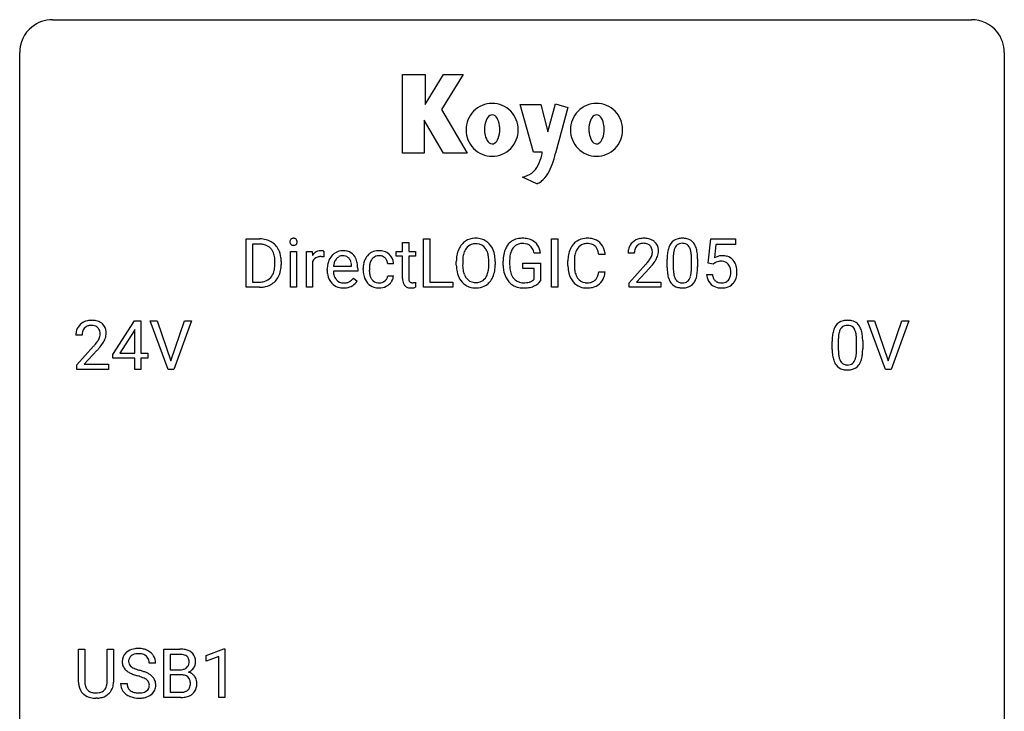
# Model space of a CAD drawing. Extents: x 2.8 to 26.6, y -2.8 to 29.
# Drawn here: x 2.8 to 26.6, y 12.2 to 29 of the extents above; entities that cross this region are included whole.
import ezdxf

# ---------------------------------------------------------------- set-up
doc = ezdxf.new("R2010")
doc.units = 0
doc.layers.add('DEFAULT_255_1_234', color=255, linetype='CONTINUOUS')
doc.layers.add('DEFAULT_255_2_778', color=255, linetype='CONTINUOUS')

msp = doc.modelspace()

# ---------------------------------------------------------------- linework, layer by layer
at = {"layer": 'DEFAULT_255_1_234'}
for p, q in [((8.257, 22.5), (8.257, 23.669)), ((8.257, 23.669), (8.587, 23.669)), ((12.039, 23.579), (12.187, 23.579)), ((12.039, 23.369), (12.039, 23.579)), ((12.187, 23.579), (12.187, 23.369)), ((12.546, 22.5), (12.546, 23.669)), ((12.546, 23.669), (12.701, 23.669)), ((12.701, 23.669), (12.701, 22.626)), ((15.642, 22.5), (15.642, 23.669)), ((15.642, 23.669), (15.796, 23.669)), ((15.796, 23.669), (15.796, 22.5)), ((19.433, 23.086), (19.492, 23.669)), ((19.492, 23.669), (20.091, 23.669)), ((20.091, 23.669), (20.091, 23.532)), ((8.591, 23.542), (8.412, 23.542)), ((8.412, 23.542), (8.412, 22.626)), ((9.326, 22.5), (9.326, 23.369)), ((9.326, 23.369), (9.474, 23.369)), ((9.474, 23.369), (9.474, 22.5)), ((9.712, 22.5), (9.712, 23.369)), ((9.712, 23.369), (9.856, 23.369)), ((9.856, 23.369), (9.859, 23.268)), ((10.132, 23.374), (10.132, 23.235)), ((11.88, 23.254), (11.88, 23.369)), ((11.88, 23.369), (12.039, 23.369)), ((12.187, 23.369), (12.35, 23.369)), ((12.35, 23.369), (12.35, 23.254)), ((19.618, 23.532), (19.583, 23.213)), ((20.091, 23.532), (19.618, 23.532)), ((8.95, 23.052), (8.95, 23.121)), ((9.103, 23.124), (9.103, 23.049)), ((9.86, 23.117), (9.86, 22.5)), ((12.039, 23.254), (11.88, 23.254)), ((12.039, 22.715), (12.039, 23.254)), ((12.35, 23.254), (12.187, 23.254)), ((12.187, 23.254), (12.187, 22.715)), ((13.338, 23.036), (13.338, 23.121)), ((13.492, 23.133), (13.492, 23.047)), ((14.125, 23.035), (14.125, 23.122)), ((14.279, 23.121), (14.279, 23.047)), ((14.472, 23.028), (14.472, 23.13)), ((14.627, 23.134), (14.627, 23.039)), ((15.373, 23.326), (15.219, 23.326)), ((16.038, 23.03), (16.038, 23.142)), ((16.193, 23.138), (16.193, 23.025)), ((16.938, 23.293), (16.783, 23.293)), ((17.643, 23.325), (17.495, 23.325)), ((18.436, 22.978), (18.436, 23.177)), ((18.585, 23.213), (18.585, 22.975)), ((19.025, 22.958), (19.025, 23.202)), ((19.174, 23.191), (19.174, 22.998)), ((10.215, 22.91), (10.215, 22.937)), ((10.953, 22.892), (10.364, 22.892)), ((10.369, 23.014), (10.804, 23.014)), ((10.804, 23.014), (10.804, 23.025)), ((10.953, 22.953), (10.953, 22.892)), ((11.086, 22.926), (11.086, 22.951)), ((11.235, 22.945), (11.235, 22.917)), ((11.819, 23.07), (11.678, 23.07)), ((14.949, 22.957), (14.949, 23.082)), ((14.949, 23.082), (15.373, 23.082)), ((15.22, 22.957), (14.949, 22.957)), ((15.22, 22.694), (15.22, 22.957)), ((15.373, 23.082), (15.373, 22.653)), ((16.783, 22.871), (16.938, 22.871)), ((17.517, 22.607), (17.922, 23.056)), ((18.009, 22.961), (17.696, 22.621)), ((19.552, 23.055), (19.433, 23.086)), ((19.591, 23.088), (19.552, 23.055)), ((8.412, 22.626), (8.574, 22.626)), ((10.851, 22.722), (10.942, 22.651)), ((11.678, 22.774), (11.819, 22.774)), ((12.701, 22.626), (13.255, 22.626)), ((13.255, 22.626), (13.255, 22.5)), ((19.391, 22.807), (19.531, 22.807)), ((8.581, 22.5), (8.257, 22.5)), ((9.474, 22.5), (9.326, 22.5)), ((9.86, 22.5), (9.712, 22.5)), ((12.354, 22.62), (12.354, 22.5)), ((13.255, 22.5), (12.546, 22.5)), ((15.796, 22.5), (15.642, 22.5)), ((17.517, 22.5), (17.517, 22.607)), ((18.283, 22.5), (17.517, 22.5)), ((17.696, 22.621), (18.283, 22.621)), ((18.283, 22.621), (18.283, 22.5)), ((5.03, 20.874), (5.554, 21.685)), ((5.554, 21.685), (5.712, 21.685)), ((5.712, 21.685), (5.712, 20.908)), ((6.367, 20.515), (5.934, 21.685)), ((5.934, 21.685), (6.102, 21.685)), ((6.102, 21.685), (6.434, 20.72)), ((6.434, 20.72), (6.768, 21.685)), ((6.937, 21.685), (6.503, 20.515)), ((6.768, 21.685), (6.937, 21.685)), ((23.715, 20.515), (23.282, 21.685)), ((23.282, 21.685), (23.45, 21.685)), ((23.45, 21.685), (23.782, 20.72)), ((23.782, 20.72), (24.116, 21.685)), ((24.285, 21.685), (23.851, 20.515)), ((24.116, 21.685), (24.285, 21.685)), ((5.545, 21.449), (5.199, 20.908)), ((5.563, 21.482), (5.545, 21.449)), ((5.563, 20.908), (5.563, 21.482)), ((4.287, 21.34), (4.139, 21.34)), ((22.576, 21.229), (22.576, 20.991)), ((23.017, 20.974), (23.017, 21.217)), ((23.166, 21.207), (23.166, 21.014)), ((4.161, 20.622), (4.566, 21.072)), ((4.654, 20.976), (4.34, 20.637)), ((22.428, 20.994), (22.428, 21.192)), ((5.03, 20.787), (5.03, 20.874)), ((5.563, 20.787), (5.03, 20.787)), ((5.199, 20.908), (5.563, 20.908)), ((5.563, 20.515), (5.563, 20.787)), ((5.712, 20.908), (5.874, 20.908)), ((5.874, 20.787), (5.712, 20.787)), ((5.712, 20.787), (5.712, 20.515)), ((5.874, 20.908), (5.874, 20.787)), ((4.161, 20.515), (4.161, 20.622)), ((4.927, 20.515), (4.161, 20.515)), ((4.34, 20.637), (4.927, 20.637)), ((4.927, 20.637), (4.927, 20.515)), ((5.712, 20.515), (5.563, 20.515)), ((6.503, 20.515), (6.367, 20.515)), ((23.851, 20.515), (23.715, 20.515)), ((4.201, 12.951), (4.201, 13.747)), ((4.201, 13.747), (4.353, 13.747)), ((4.353, 13.747), (4.353, 12.955)), ((4.892, 13.747), (5.047, 13.747)), ((4.892, 12.955), (4.892, 13.747)), ((5.047, 13.747), (5.047, 12.952)), ((6.267, 12.578), (6.267, 13.747)), ((6.267, 13.747), (6.649, 13.747)), ((6.421, 13.62), (6.421, 13.249)), ((6.649, 13.62), (6.421, 13.62)), ((7.291, 13.593), (7.717, 13.753)), ((7.291, 13.458), (7.291, 13.593)), ((7.717, 13.753), (7.74, 13.753)), ((7.74, 13.753), (7.74, 12.578)), ((6.067, 13.409), (5.912, 13.409)), ((7.591, 13.568), (7.291, 13.458)), ((7.591, 12.578), (7.591, 13.568)), ((6.421, 13.249), (6.654, 13.249)), ((6.678, 13.125), (6.421, 13.125)), ((6.421, 13.125), (6.421, 12.704)), ((6.678, 13.125), (6.678, 13.125)), ((5.219, 12.917), (5.374, 12.917)), ((6.421, 12.704), (6.675, 12.704)), ((4.663, 12.563), (4.623, 12.562)), ((6.672, 12.578), (6.267, 12.578)), ((7.74, 12.578), (7.591, 12.578))]:
    msp.add_line(p, q, dxfattribs=at)
for centre, radius, start, end in [((8.591, 23.083), 0.587, 75.4101, 90.3804), ((8.614, 23.178), 0.488, 60.1456, 75.1888), ((8.63, 23.206), 0.456, 26.5254, 60.1451), ((9.411, 23.6), 0.0979, 161.4151, 180.5526), ((9.424, 23.599), 0.111, 179.9429, 185.0961), ((9.397, 23.595), 0.0834, 184.1069, 222.4604), ((9.399, 23.604), 0.085, 138.1827, 160.9307), ((9.388, 23.613), 0.0704, 104.6369, 138.004), ((9.399, 23.576), 0.109, 92.0601, 105.2189), ((9.401, 23.542), 0.143, 89.9756, 92.5012), ((9.402, 23.565), 0.12, 78.0235, 90.4478), ((9.411, 23.606), 0.078, 55.0515, 78.3369), ((9.416, 23.615), 0.0683, 42.0501, 54.4514), ((9.403, 23.602), 0.0866, 1.7497, 42.1496), ((9.394, 23.598), 0.0956, 342.1071, 0.5529), ((9.377, 23.599), 0.112, 359.9853, 2.8365), ((13.787, 23.266), 0.416, 122.6416, 139.3431), ((13.797, 23.248), 0.437, 93.0224, 122.4558), ((13.808, 23.152), 0.534, 89.9753, 93.6342), ((13.812, 23.191), 0.494, 73.7464, 90.4233), ((13.829, 23.259), 0.424, 57.6628, 73.4518), ((13.828, 23.262), 0.422, 29.144, 57.4147), ((14.902, 23.28), 0.402, 98.419, 139.6707), ((14.94, 23.095), 0.59, 89.7659, 99.4415), ((14.946, 23.102), 0.583, 78.0552, 90.4042), ((14.987, 23.284), 0.397, 54.638, 78.3339), ((15.006, 23.316), 0.36, 50.0317, 54.1558), ((14.995, 23.306), 0.374, 18.1092, 49.7181), ((16.478, 23.268), 0.413, 121.7633, 136.4281), ((16.492, 23.243), 0.441, 95.646, 121.5491), ((16.508, 23.132), 0.553, 89.9242, 96.1378), ((16.513, 23.144), 0.541, 76.6779, 90.4563), ((16.552, 23.303), 0.378, 47.4858, 76.9287), ((16.537, 23.293), 0.395, 16.5424, 46.8933), ((17.821, 23.351), 0.324, 133.4541, 162.947), ((17.839, 23.332), 0.35, 100.7869, 133.4384), ((17.874, 23.177), 0.508, 89.6605, 101.3704), ((17.881, 23.183), 0.502, 78.2171, 90.413), ((17.916, 23.345), 0.336, 55.9268, 78.4889), ((17.936, 23.379), 0.297, 47.9292, 55.4054), ((17.946, 23.389), 0.283, 4.3348, 48.0561), ((18.758, 23.394), 0.286, 101.6441, 144.5142), ((18.801, 23.225), 0.46, 89.5284, 102.582), ((18.809, 23.221), 0.464, 77.0438, 90.5081), ((18.849, 23.385), 0.295, 48.2779, 77.4995), ((18.856, 23.398), 0.281, 36.3142, 47.6306), ((8.589, 23.086), 0.457, 79.2152, 89.7446), ((8.622, 23.23), 0.308, 40.384, 80.1431), ((8.597, 23.211), 0.341, 26.5777, 40.1532), ((8.504, 23.167), 0.443, 9.6572, 26.1933), ((8.518, 23.147), 0.583, 7.403, 26.8321), ((9.384, 23.584), 0.0661, 222.5063, 237.9907), ((9.391, 23.596), 0.0802, 238.5431, 259.1288), ((9.4, 23.64), 0.125, 258.8431, 270.4154), ((9.401, 23.662), 0.147, 269.9695, 272.816), ((9.404, 23.625), 0.11, 272.3547, 285.8953), ((9.415, 23.588), 0.0718, 285.4397, 316.5324), ((9.408, 23.594), 0.0808, 316.7107, 341.6517), ((10.084, 23.131), 0.263, 127.8166, 148.6302), ((10.058, 23.157), 0.227, 91.333, 126.7876), ((10.066, 23.086), 0.299, 89.9866, 92.4688), ((10.067, 23.113), 0.272, 85.359, 90.1623), ((10.075, 23.214), 0.171, 78.4019, 85.4595), ((10.09, 23.283), 0.1, 67.7858, 78.5728), ((10.101, 23.311), 0.0703, 63.4836, 67.3063), ((10.594, 23.037), 0.347, 89.8249, 123.4199), ((10.599, 22.973), 0.412, 74.7876, 90.5483), ((10.629, 23.081), 0.3, 39.8178, 74.7634), ((11.453, 23.028), 0.355, 97.8732, 121.7531), ((11.471, 22.923), 0.462, 89.8471, 98.2769), ((11.476, 22.984), 0.401, 73.376, 90.52), ((11.496, 23.056), 0.326, 47.7086, 73.051), ((13.974, 23.16), 0.633, 155.8315, 169.509), ((13.846, 23.219), 0.491, 139.6258, 156.038), ((13.888, 23.212), 0.386, 143.5289, 163.2981), ((13.795, 23.283), 0.269, 110.8228, 143.9179), ((13.804, 23.245), 0.308, 89.3038, 109.9046), ((13.809, 23.179), 0.374, 84.3852, 90.0758), ((13.825, 23.283), 0.269, 36.1437, 85.6627), ((13.756, 23.23), 0.355, 20.3231, 36.4993), ((13.593, 23.17), 0.529, 7.8928, 20.2962), ((13.735, 23.203), 0.532, 24.0983, 29.7324), ((13.632, 23.16), 0.644, 8.6655, 23.8241), ((15.066, 23.192), 0.589, 154.2857, 170.3893), ((14.938, 23.251), 0.448, 139.8402, 153.9333), ((15.211, 23.171), 0.582, 162.6076, 173.678), ((15.003, 23.238), 0.363, 144.3561, 162.8564), ((14.914, 23.301), 0.253, 105.6679, 144.2649), ((14.939, 23.208), 0.35, 89.415, 105.5823), ((14.944, 23.157), 0.401, 82.106, 90.2001), ((14.977, 23.321), 0.234, 27.7361, 84.5258), ((14.864, 23.265), 0.36, 9.7557, 27.3216), ((14.849, 23.253), 0.529, 7.9673, 18.6985), ((16.631, 23.18), 0.59, 155.0366, 169.6003), ((16.517, 23.235), 0.464, 136.7831, 155.2473), ((16.567, 23.231), 0.363, 143.0753, 163.1917), ((16.491, 23.289), 0.267, 109.2998, 143.3038), ((16.505, 23.238), 0.32, 89.3452, 108.5745), ((16.509, 23.12), 0.438, 87.3815, 90.0241), ((16.516, 23.226), 0.332, 74.7009, 87.8124), ((16.547, 23.333), 0.221, 47.4372, 75.0698), ((16.542, 23.334), 0.224, 27.8167, 46.4008), ((16.431, 23.275), 0.349, 15.7653, 27.9411), ((16.233, 23.217), 0.556, 7.8892, 15.9239), ((16.377, 23.24), 0.564, 5.4072, 17.0365), ((17.901, 23.329), 0.407, 163.2879, 180.5582), ((17.955, 23.329), 0.312, 165.9093, 178.8684), ((17.854, 23.356), 0.208, 136.1757, 166.3675), ((17.842, 23.366), 0.192, 129.7279, 135.7542), ((17.85, 23.354), 0.207, 102.1739, 129.2062), ((17.874, 23.25), 0.313, 89.5461, 102.5419), ((17.878, 23.304), 0.259, 82.1602, 90.1506), ((17.891, 23.378), 0.184, 43.4415, 83.1661), ((17.883, 23.37), 0.195, 16.1715, 43.5284), ((17.833, 23.356), 0.248, 359.4866, 15.934), ((17.812, 23.354), 0.269, 353.2249, 0.0169), ((17.879, 23.378), 0.35, 337.8914, 358.9968), ((17.836, 23.372), 0.393, 359.9252, 5.5968), ((19.179, 23.233), 0.74, 164.3059, 173.9002), ((18.888, 23.317), 0.437, 148.7922, 164.5684), ((18.793, 23.37), 0.328, 144.5884, 148.1176), ((19.099, 23.265), 0.511, 163.3763, 172.1411), ((18.89, 23.328), 0.292, 149.4209, 163.6286), ((18.784, 23.392), 0.168, 105.7981, 149.7388), ((18.802, 23.326), 0.237, 89.3807, 105.6763), ((18.806, 23.3), 0.263, 81.106, 90.2185), ((18.824, 23.388), 0.173, 30.7408, 82.4657), ((18.771, 23.354), 0.236, 24.2871, 31.3936), ((18.654, 23.304), 0.363, 12.0806, 23.8174), ((18.378, 23.243), 0.646, 4.8362, 12.2905), ((18.769, 23.339), 0.386, 18.2932, 35.6769), ((18.515, 23.252), 0.654, 8.0247, 18.5605), ((18.099, 23.191), 1.075, 1.1274, 8.1718), ((8.268, 23.125), 0.683, 359.6455, 9.8608), ((8.359, 23.122), 0.744, 0.1605, 7.7176), ((10.104, 23.014), 0.264, 155.6587, 157.2539), ((10.035, 23.053), 0.186, 107.1346, 157.6458), ((10.056, 22.978), 0.263, 89.276, 106.6214), ((10.059, 22.733), 0.508, 86.8039, 90.0431), ((10.065, 22.829), 0.411, 80.6754, 86.8933), ((10.69, 22.963), 0.472, 154.1836, 167.2508), ((10.626, 22.996), 0.4, 134.315, 154.5315), ((10.605, 23.015), 0.372, 122.8617, 133.9708), ((10.749, 22.976), 0.382, 158.5846, 170.1721), ((10.635, 23.022), 0.259, 137.511, 158.8516), ((10.598, 23.056), 0.208, 118.0551, 137.454), ((10.593, 23.061), 0.202, 89.2019, 117.2852), ((10.596, 23.009), 0.254, 83.728, 90.0965), ((10.608, 23.082), 0.18, 41.1646, 85.0014), ((10.588, 23.065), 0.207, 29.017, 41.1488), ((10.533, 23.037), 0.268, 12.6958, 28.6404), ((10.577, 23.041), 0.365, 16.8991, 39.483), ((10.388, 22.981), 0.564, 4.9636, 17.2026), ((11.558, 22.978), 0.47, 154.9162, 168.5402), ((11.466, 23.023), 0.367, 133.5747, 155.2559), ((11.45, 23.037), 0.346, 122.0165, 133.2055), ((11.663, 22.972), 0.427, 162.665, 174.0805), ((11.512, 23.021), 0.268, 143.2847, 162.9353), ((11.455, 23.063), 0.198, 107.6883, 143.3583), ((11.47, 23.012), 0.251, 89.3773, 107.2071), ((11.472, 23.006), 0.257, 88.1084, 90.0062), ((11.479, 23.066), 0.197, 46.4987, 89.3298), ((11.479, 23.063), 0.199, 24.487, 46.944), ((11.456, 23.055), 0.223, 3.7807, 23.9357), ((11.509, 23.067), 0.309, 3.7443, 48.0844), ((14.164, 23.125), 0.826, 169.5254, 180.2765), ((14.32, 23.124), 0.828, 174.0509, 179.4177), ((14.079, 23.152), 0.586, 163.0419, 174.314), ((13.293, 23.126), 0.832, 359.7056, 8.036), ((13.408, 23.124), 0.871, 359.7807, 8.8219), ((15.382, 23.136), 0.91, 170.2024, 180.3561), ((15.518, 23.134), 0.89, 173.467, 179.9731), ((16.815, 23.146), 0.777, 169.5837, 180.2758), ((17.025, 23.14), 0.832, 174.342, 180.143), ((16.762, 23.169), 0.568, 162.9374, 174.6209), ((18.042, 23.325), 0.398, 178.4382, 180.0084), ((16.573, 24.249), 1.801, 318.5132, 320.7828), ((17.102, 23.819), 1.119, 320.7373, 323.9737), ((17.494, 23.535), 0.635, 323.8962, 328.6421), ((17.698, 23.409), 0.395, 328.8299, 331.7899), ((17.798, 23.357), 0.282, 331.4255, 352.9365), ((17.209, 23.738), 1.115, 319.6473, 327.0958), ((17.608, 23.483), 0.641, 326.9135, 338.3505), ((19.631, 23.182), 1.195, 173.7676, 180.2316), ((19.429, 23.217), 0.844, 172.0259, 178.0703), ((19.732, 23.203), 1.148, 177.8632, 179.5044), ((17.957, 23.205), 1.068, 359.809, 4.9408), ((17.775, 23.178), 1.399, 0.5424, 1.3863), ((19.768, 22.895), 0.368, 93.7182, 120.2539), ((19.698, 22.947), 0.176, 114.1951, 127.3641), ((19.721, 22.893), 0.235, 98.9831, 113.8909), ((19.742, 22.77), 0.36, 89.6805, 99.1614), ((19.778, 22.814), 0.449, 89.966, 94.2496), ((19.744, 22.837), 0.293, 84.6958, 90.0676), ((19.756, 22.919), 0.211, 41.785, 85.9893), ((19.782, 22.873), 0.39, 73.8043, 90.5586), ((19.805, 22.959), 0.302, 41.3071, 73.543), ((19.764, 22.923), 0.356, 13.5076, 41.2174), ((8.58, 22.975), 0.361, 318.7416, 343.6874), ((8.399, 23.031), 0.55, 343.3325, 355.8549), ((8.189, 23.051), 0.761, 355.4989, 0.0792), ((8.541, 23.012), 0.559, 333.0707, 348.7182), ((8.375, 23.045), 0.728, 348.7289, 0.3012), ((10.795, 22.941), 0.579, 167.4007, 180.3177), ((10.783, 22.907), 0.567, 179.6531, 191.4989), ((10.75, 22.898), 0.386, 180.9846, 194.9401), ((10.866, 22.953), 0.501, 169.8376, 173.0566), ((10.396, 23.004), 0.408, 2.9092, 12.8847), ((10.146, 22.955), 0.807, 359.8835, 5.2834), ((11.678, 22.954), 0.592, 168.6149, 180.287), ((11.852, 22.926), 0.766, 179.9791, 182.4592), ((11.675, 22.914), 0.589, 182.0499, 194.8774), ((11.877, 22.947), 0.642, 173.8424, 180.1786), ((11.822, 22.914), 0.588, 179.7029, 188.2277), ((11.41, 23.051), 0.409, 2.6192, 5.0432), ((14.167, 23.042), 0.829, 180.3724, 188.9252), ((13.967, 23.008), 0.626, 188.7215, 204.8241), ((14.269, 23.042), 0.778, 179.693, 188.7907), ((14.003, 23), 0.508, 188.6331, 202.563), ((13.541, 23.008), 0.582, 342.4092, 353.6451), ((13.258, 23.043), 0.868, 353.403, 359.4848), ((13.644, 23.003), 0.632, 336.0278, 350.5787), ((13.415, 23.043), 0.864, 350.4877, 0.2625), ((15.259, 23.034), 0.787, 180.3883, 188.9219), ((15.074, 23.002), 0.599, 188.6921, 205.7821), ((15.327, 23.034), 0.699, 179.6556, 190.008), ((15.095, 22.992), 0.464, 189.8117, 206.6797), ((17, 23.03), 0.962, 179.9919, 181.5394), ((16.793, 23.019), 0.755, 181.1219, 193.8756), ((16.932, 23.021), 0.739, 179.6818, 189.1505), ((16.682, 22.979), 0.486, 188.9911, 203.5773), ((16.231, 22.952), 0.558, 343.1446, 351.0106), ((16.077, 22.981), 0.715, 350.7157, 351.1602), ((16.39, 22.93), 0.551, 340.1774, 353.7814), ((16.826, 24.054), 1.611, 317.2587, 319.9046), ((19.788, 22.996), 1.353, 180.7449, 181.151), ((19.508, 22.986), 1.072, 180.8976, 188.0056), ((19.625, 22.972), 1.04, 179.7996, 185.246), ((19.221, 22.933), 0.634, 185.1412, 193.008), ((18.163, 22.957), 0.862, 351.8069, 357.7959), ((17.839, 22.973), 1.186, 357.5872, 359.2678), ((18.413, 22.942), 0.758, 344.4935, 353.9765), ((17.949, 22.994), 1.225, 353.8442, 0.2288), ((19.733, 22.899), 0.241, 12.649, 41.6081), ((19.628, 22.873), 0.35, 359.5577, 12.9535), ((19.494, 22.87), 0.483, 356.3549, 0.05), ((19.6, 22.88), 0.526, 1.1331, 13.8829), ((19.586, 22.868), 0.54, 347.8572, 0.4293), ((19.458, 22.872), 0.667, 359.9919, 1.5443), ((8.578, 23.086), 0.46, 269.497, 284.0205), ((8.613, 22.95), 0.319, 283.77, 318.1555), ((8.637, 22.96), 0.449, 299.2532, 333.4571), ((10.61, 22.868), 0.39, 190.9375, 223.3654), ((10.645, 22.87), 0.277, 194.8031, 222.0413), ((10.615, 22.839), 0.234, 221.5417, 268.8614), ((10.641, 22.835), 0.229, 280.2255, 298.6339), ((10.643, 22.838), 0.352, 276.9728, 328.0035), ((10.653, 22.811), 0.202, 299.043, 300.4643), ((10.585, 22.924), 0.334, 300.6577, 322.0379), ((10.55, 22.955), 0.38, 321.675, 322.3047), ((11.49, 22.863), 0.397, 194.5395, 221.0302), ((11.612, 22.883), 0.375, 188.063, 201.116), ((11.502, 22.841), 0.258, 201.2187, 216.9762), ((11.457, 22.807), 0.201, 217.0136, 265.2057), ((11.477, 22.819), 0.214, 269.0328, 309.2225), ((11.498, 22.797), 0.184, 308.3967, 329.6984), ((11.494, 22.825), 0.334, 298.8769, 324.7016), ((11.512, 22.787), 0.167, 330.4014, 355.3971), ((11.502, 22.818), 0.324, 324.8707, 329.7906), ((11.557, 22.789), 0.262, 329.2358, 356.6871), ((12.468, 22.714), 0.43, 179.8987, 184.9681), ((12.344, 22.702), 0.305, 184.6405, 196.827), ((12.388, 22.714), 0.201, 179.7026, 187.918), ((12.313, 22.703), 0.125, 187.7546, 200.2447), ((12.271, 22.687), 0.0805, 200.1304, 219.1741), ((12.258, 22.678), 0.0641, 220.4434, 249.6172), ((13.888, 22.974), 0.54, 205.1184, 209.647), ((13.801, 22.92), 0.437, 209.0633, 237.3493), ((13.877, 22.949), 0.373, 202.8081, 216.1194), ((13.796, 22.884), 0.269, 215.0756, 264.638), ((13.813, 22.942), 0.327, 269.3649, 287.5152), ((13.831, 22.877), 0.26, 288.063, 323.8113), ((13.744, 22.942), 0.369, 323.6548, 342.659), ((13.839, 22.894), 0.407, 302.4806, 319.6144), ((13.778, 22.942), 0.484, 319.8877, 336.1328), ((15.014, 22.977), 0.534, 206.1129, 207.4917), ((14.937, 22.93), 0.444, 206.7884, 238.6963), ((15.011, 22.953), 0.371, 207.1032, 217.7074), ((14.947, 22.897), 0.287, 216.7346, 265.6812), ((14.983, 23.082), 0.471, 275.9894, 284.4615), ((15.003, 22.998), 0.385, 284.7034, 286.4954), ((15.044, 22.867), 0.248, 286.0771, 304.2626), ((15.057, 22.845), 0.222, 304.5892, 317.1073), ((15.09, 22.852), 0.346, 295.8438, 324.855), ((16.556, 22.957), 0.51, 193.548, 219.5757), ((16.473, 22.887), 0.401, 219.3627, 250.0612), ((16.574, 22.934), 0.369, 203.9077, 215.1312), ((16.482, 22.863), 0.252, 213.9072, 263.8849), ((16.524, 22.905), 0.293, 278.875, 293.6347), ((16.556, 22.83), 0.211, 293.8553, 310.0519), ((16.556, 22.823), 0.206, 311.0647, 332.0108), ((16.437, 22.889), 0.342, 331.6589, 343.2879), ((16.547, 22.872), 0.384, 311.4559, 340.4422), ((19.113, 22.928), 0.673, 187.8816, 198.2347), ((18.864, 22.845), 0.41, 197.9694, 215.2624), ((18.956, 22.871), 0.363, 192.7898, 205.2508), ((18.852, 22.824), 0.248, 205.8005, 211.2538), ((18.799, 22.789), 0.185, 210.379, 238.4008), ((18.797, 22.794), 0.188, 239.6521, 265.9794), ((18.823, 22.778), 0.171, 287.7958, 329.0809), ((18.727, 22.838), 0.284, 328.6635, 343.3325), ((18.51, 22.906), 0.512, 343.0499, 351.9393), ((18.812, 22.802), 0.334, 324.9352, 328.616), ((18.713, 22.857), 0.447, 329.2804, 344.7473), ((19.838, 22.846), 0.449, 184.9247, 194.4976), ((19.715, 22.81), 0.32, 193.7537, 228.5271), ((19.858, 22.849), 0.329, 187.3601, 198.6733), ((19.753, 22.813), 0.218, 198.4452, 217.7945), ((19.723, 22.792), 0.182, 218.2887, 228.5612), ((19.733, 22.805), 0.198, 228.9655, 258.1235), ((19.773, 22.795), 0.188, 286.7251, 320.6004), ((19.735, 22.826), 0.237, 320.6713, 344.5442), ((19.619, 22.86), 0.358, 344.2412, 356.7357), ((19.761, 22.829), 0.36, 323.673, 348.1673), ((8.576, 23.179), 0.679, 270.4444, 278.4511), ((8.601, 23.028), 0.527, 278.1072, 299.034), ((10.589, 22.847), 0.361, 223.3001, 251.8562), ((10.609, 22.921), 0.438, 252.3266, 270.581), ((10.622, 22.907), 0.302, 267.7324, 270.0097), ((10.615, 22.986), 0.502, 269.8361, 278.0582), ((10.624, 22.927), 0.322, 269.6925, 280.4118), ((11.444, 22.823), 0.336, 221.1002, 252.9745), ((11.469, 22.912), 0.429, 253.3155, 270.5771), ((11.473, 22.899), 0.294, 263.6818, 270.1043), ((11.474, 22.849), 0.365, 269.8407, 297.1299), ((11.461, 22.877), 0.397, 296.9024, 299.3852), ((12.242, 22.67), 0.198, 196.5084, 219.4318), ((12.209, 22.644), 0.156, 219.9741, 230.1991), ((12.216, 22.655), 0.169, 230.8037, 257.7417), ((12.237, 22.745), 0.262, 257.3573, 270.4794), ((12.273, 22.717), 0.106, 249.1033, 262.7752), ((12.239, 22.878), 0.394, 270.0268, 275.1133), ((12.282, 22.78), 0.17, 262.4913, 270.2612), ((12.233, 22.933), 0.45, 275.2597, 285.5084), ((12.282, 22.802), 0.191, 270.3092, 275.6625), ((12.268, 22.952), 0.342, 275.561, 279.0879), ((12.235, 23.161), 0.554, 279.0365, 281.5011), ((12.199, 23.342), 0.738, 281.4244, 282.1018), ((13.792, 22.908), 0.423, 237.5352, 252.1858), ((13.806, 22.962), 0.478, 252.522, 270.4416), ((13.809, 22.967), 0.353, 263.8464, 270.0834), ((13.81, 23.031), 0.547, 269.9171, 276.3398), ((13.827, 22.916), 0.432, 275.8196, 302.1885), ((14.939, 22.935), 0.449, 238.8203, 253.2788), ((14.956, 23.002), 0.519, 253.5786, 270.4175), ((14.96, 22.988), 0.378, 264.7367, 270.0611), ((14.96, 23.411), 0.927, 269.997, 270.2525), ((14.963, 23.272), 0.662, 269.8336, 276.054), ((14.964, 23.279), 0.795, 270.02, 278.7495), ((14.998, 23.064), 0.578, 278.6622, 291.3045), ((15.049, 22.928), 0.432, 291.5695, 296.4549), ((16.489, 22.95), 0.467, 250.7885, 270.6489), ((16.494, 22.941), 0.332, 263.1759, 270.1031), ((16.497, 23.066), 0.456, 269.672, 279.0609), ((16.495, 23.21), 0.727, 270.0021, 270.3582), ((16.5, 23.065), 0.581, 269.9359, 282.8096), ((16.544, 22.883), 0.394, 282.4333, 310.7514), ((18.762, 22.776), 0.287, 215.8618, 257.2789), ((18.802, 22.931), 0.447, 256.6229, 270.5104), ((18.806, 22.861), 0.256, 265.1315, 270.0603), ((18.809, 22.828), 0.224, 269.3315, 287.2178), ((18.809, 22.943), 0.459, 269.5977, 281.6734), ((18.85, 22.776), 0.288, 280.5801, 324.9173), ((19.722, 22.821), 0.334, 228.9024, 256.3314), ((19.752, 22.941), 0.458, 256.2427, 270.4486), ((19.754, 22.893), 0.288, 257.7258, 270.4014), ((19.758, 22.849), 0.244, 269.4204, 286.4209), ((19.759, 22.963), 0.479, 269.577, 282.4215), ((19.797, 22.807), 0.319, 281.8396, 316.5458), ((19.791, 22.811), 0.326, 316.8171, 323.1493), ((4.483, 21.347), 0.35, 100.7869, 133.4384), ((4.518, 21.192), 0.508, 89.6605, 101.3704), ((4.525, 21.199), 0.502, 78.2171, 90.413), ((4.56, 21.361), 0.336, 55.9268, 78.4889), ((22.75, 21.409), 0.286, 101.6441, 144.5142), ((22.793, 21.24), 0.46, 89.5284, 102.582), ((22.801, 21.237), 0.464, 77.0438, 90.5081), ((22.841, 21.401), 0.295, 48.2779, 77.4995), ((4.546, 21.344), 0.407, 163.2879, 180.5582), ((4.465, 21.366), 0.324, 133.4541, 162.947), ((4.498, 21.372), 0.208, 136.1757, 166.3675), ((4.486, 21.382), 0.192, 129.7279, 135.7542), ((4.494, 21.369), 0.207, 102.1739, 129.2062), ((4.519, 21.266), 0.313, 89.5461, 102.5419), ((4.522, 21.32), 0.259, 82.1602, 90.1506), ((4.535, 21.394), 0.184, 43.4415, 83.1661), ((4.527, 21.386), 0.195, 16.1715, 43.5284), ((4.477, 21.372), 0.248, 359.4866, 15.934), ((4.58, 21.395), 0.297, 47.9292, 55.4054), ((4.59, 21.405), 0.283, 4.3348, 48.0561), ((23.171, 21.248), 0.74, 164.3059, 173.9002), ((22.88, 21.332), 0.437, 148.7922, 164.5684), ((22.785, 21.385), 0.328, 144.5884, 148.1176), ((22.882, 21.344), 0.292, 149.4209, 163.6286), ((22.776, 21.408), 0.168, 105.7981, 149.7388), ((22.794, 21.341), 0.237, 89.3807, 105.6763), ((22.798, 21.316), 0.263, 81.106, 90.2185), ((22.816, 21.404), 0.173, 30.7408, 82.4657), ((22.763, 21.37), 0.236, 24.2871, 31.3936), ((22.646, 21.32), 0.363, 12.0806, 23.8174), ((22.848, 21.414), 0.281, 36.3142, 47.6306), ((22.761, 21.355), 0.386, 18.2932, 35.6769), ((22.507, 21.268), 0.654, 8.0247, 18.5605), ((4.599, 21.345), 0.312, 165.9093, 178.8684), ((4.686, 21.34), 0.398, 178.4382, 180.0084), ((4.138, 21.551), 0.635, 323.8962, 328.6421), ((4.342, 21.424), 0.395, 328.8299, 331.7899), ((4.442, 21.373), 0.282, 331.4255, 352.9365), ((4.456, 21.37), 0.269, 353.2249, 0.0169), ((4.252, 21.498), 0.641, 326.9135, 338.3505), ((4.523, 21.394), 0.35, 337.8914, 358.9968), ((4.48, 21.388), 0.393, 359.9252, 5.5968), ((23.623, 21.197), 1.195, 173.7676, 180.2316), ((23.724, 21.219), 1.148, 177.8632, 179.5044), ((23.421, 21.233), 0.844, 172.0259, 178.0703), ((23.091, 21.28), 0.511, 163.3763, 172.1411), ((22.37, 21.259), 0.646, 4.8362, 12.2905), ((21.949, 21.221), 1.068, 359.809, 4.9408), ((22.091, 21.206), 1.075, 1.1274, 8.1718), ((21.767, 21.194), 1.399, 0.5424, 1.3863), ((3.217, 22.265), 1.801, 318.5132, 320.7828), ((3.746, 21.835), 1.119, 320.7373, 323.9737), ((3.47, 22.07), 1.611, 317.2587, 319.9046), ((3.853, 21.754), 1.115, 319.6473, 327.0958), ((23.78, 21.012), 1.353, 180.7449, 181.151), ((23.5, 21.001), 1.072, 180.8976, 188.0056), ((23.617, 20.987), 1.04, 179.7996, 185.246), ((21.831, 20.989), 1.186, 357.5872, 359.2678), ((21.941, 21.009), 1.225, 353.8442, 0.2288), ((23.105, 20.944), 0.673, 187.8816, 198.2347), ((22.856, 20.86), 0.41, 197.9694, 215.2624), ((23.213, 20.949), 0.634, 185.1412, 193.008), ((22.948, 20.886), 0.363, 192.7898, 205.2508), ((22.844, 20.84), 0.248, 205.8005, 211.2538), ((22.719, 20.854), 0.284, 328.6635, 343.3325), ((22.501, 20.921), 0.512, 343.0499, 351.9393), ((22.155, 20.972), 0.862, 351.8069, 357.7959), ((22.704, 20.872), 0.447, 329.2804, 344.7473), ((22.405, 20.957), 0.758, 344.4935, 353.9765), ((22.754, 20.792), 0.287, 215.8618, 257.2789), ((22.791, 20.805), 0.185, 210.379, 238.4008), ((22.794, 20.947), 0.447, 256.6229, 270.5104), ((22.789, 20.809), 0.188, 239.6521, 265.9794), ((22.798, 20.877), 0.256, 265.1315, 270.0603), ((22.801, 20.844), 0.224, 269.3315, 287.2178), ((22.801, 20.959), 0.459, 269.5977, 281.6734), ((22.815, 20.794), 0.171, 287.7958, 329.0809), ((22.841, 20.792), 0.288, 280.5801, 324.9173), ((22.804, 20.818), 0.334, 324.9352, 328.616), ((5.536, 13.45), 0.28, 132.4834, 181.0242), ((5.595, 13.393), 0.361, 129.2532, 133.4243), ((5.61, 13.371), 0.388, 101.9878, 128.8743), ((5.576, 13.457), 0.163, 127.7287, 176.7105), ((5.6, 13.428), 0.201, 114.0401, 127.9851), ((5.627, 13.363), 0.271, 99.0695, 113.7659), ((5.65, 13.199), 0.564, 89.5907, 102.3169), ((5.651, 13.219), 0.418, 89.6698, 99.231), ((5.657, 13.231), 0.532, 77.2361, 90.3248), ((5.654, 13.179), 0.457, 86.264, 90.0526), ((5.664, 13.3), 0.336, 73.7888, 86.6653), ((5.698, 13.41), 0.221, 48.5928, 74.1242), ((5.678, 13.328), 0.433, 63.8378, 77.0809), ((5.714, 13.431), 0.195, 14.9781, 48.2004), ((5.705, 13.379), 0.375, 45.9864, 64.1608), ((5.731, 13.409), 0.335, 32.2747, 45.6547), ((5.738, 13.411), 0.329, 359.6507, 32.613), ((6.653, 13.011), 0.737, 82.1257, 90.2933), ((6.649, 13.266), 0.354, 89.8708, 90.0431), ((6.651, 13.144), 0.477, 82.6985, 90.1729), ((6.675, 13.325), 0.294, 71.6863, 82.8456), ((6.692, 13.282), 0.462, 69.9044, 82.2857), ((6.713, 13.435), 0.177, 52.8286, 71.985), ((6.74, 13.474), 0.13, 31.8853, 52.1413), ((6.749, 13.437), 0.298, 51.1839, 70.0182), ((6.774, 13.474), 0.253, 12.1017, 50.4215), ((5.537, 13.442), 0.28, 179.5062, 199.8695), ((5.529, 13.444), 0.274, 200.6782, 228.1764), ((5.644, 13.447), 0.232, 175.1779, 180.0582), ((5.559, 13.446), 0.147, 179.6142, 228.1246), ((5.603, 13.487), 0.207, 226.578, 230.88), ((5.644, 13.412), 0.268, 359.4693, 14.9832), ((6.71, 13.427), 0.165, 309.5228, 356.951), ((6.712, 13.458), 0.162, 10.9182, 31.323), ((6.616, 13.439), 0.26, 359.5559, 11.2096), ((6.644, 13.436), 0.232, 355.4701, 0.0493), ((6.794, 13.432), 0.238, 323.4908, 0.8817), ((6.636, 13.439), 0.396, 359.5251, 12.8212), ((5.578, 13.491), 0.342, 227.4065, 229.9881), ((5.657, 13.591), 0.469, 230.4982, 241.8087), ((5.809, 13.871), 0.788, 241.6337, 249.0065), ((5.651, 13.549), 0.285, 231.4635, 241.9261), ((5.77, 13.77), 0.536, 241.7179, 248.326), ((5.977, 14.304), 1.252, 248.9199, 254.144), ((5.909, 14.113), 0.906, 248.2008, 252.4528), ((5.191, 11.558), 1.604, 71.7183, 73.9259), ((6.029, 14.485), 1.297, 252.3391, 254.3469), ((5.275, 11.787), 1.504, 71.0197, 74.4087), ((5.444, 12.277), 0.986, 66.1847, 71.0864), ((5.6, 12.627), 0.603, 59.3536, 66.2692), ((5.689, 12.777), 0.428, 49.1021, 59.3294), ((5.771, 12.871), 0.304, 32.792, 49.2506), ((6.656, 13.577), 0.329, 269.6065, 281.4534), ((6.682, 12.764), 0.361, 76.5636, 90.6981), ((6.678, 13.472), 0.221, 281.2041, 302.5148), ((6.734, 12.949), 0.169, 17.6685, 78.9941), ((6.692, 13.447), 0.193, 303.0217, 309.837), ((6.716, 13.524), 0.36, 293.1999, 299.1396), ((6.783, 12.916), 0.287, 54.0012, 74.9168), ((6.752, 13.464), 0.29, 298.6825, 323.2757), ((6.795, 12.936), 0.264, 36.3581, 53.5292), ((4.701, 12.953), 0.5, 180.2666, 190.1525), ((4.549, 12.92), 0.345, 189.2525, 227.5916), ((4.724, 12.953), 0.37, 179.5665, 191.9953), ((4.601, 12.925), 0.244, 191.6974, 215.1404), ((4.66, 12.917), 0.228, 315.5953, 345.6679), ((4.548, 12.949), 0.344, 345.2525, 358.6304), ((4.446, 12.954), 0.446, 358.1736, 0.0125), ((4.612, 12.95), 0.435, 343.0898, 0.2614), ((5.528, 12.913), 0.309, 179.2419, 215.2648), ((5.605, 12.914), 0.23, 179.3355, 199.1046), ((5.371, 12.096), 1.037, 68.0063, 71.8053), ((5.543, 12.519), 0.58, 62.2515, 68.1221), ((5.681, 12.78), 0.285, 52.7386, 62.4979), ((5.763, 12.888), 0.149, 16.4723, 52.6262), ((5.718, 12.875), 0.196, 359.4179, 16.1972), ((5.704, 12.873), 0.21, 354.366, 0.0699), ((5.803, 12.893), 0.264, 31.1181, 32.4005), ((5.794, 12.89), 0.274, 8.1117, 30.7959), ((5.776, 12.871), 0.293, 337.4731, 0.7537), ((5.713, 12.876), 0.356, 359.8389, 8.4707), ((6.723, 12.896), 0.183, 311.9916, 351.7143), ((6.63, 12.918), 0.277, 359.0456, 17.2296), ((6.641, 12.913), 0.267, 350.734, 0.2222), ((6.782, 12.927), 0.28, 4.819, 36.309), ((6.672, 12.912), 0.391, 344.7479, 0.5373), ((6.704, 12.916), 0.358, 359.937, 5.5204), ((4.563, 12.936), 0.366, 227.7441, 230.1551), ((4.576, 12.957), 0.39, 230.6088, 257.9964), ((4.577, 12.911), 0.217, 215.695, 224.8514), ((4.582, 12.919), 0.226, 225.2847, 255.0112), ((4.615, 13.03), 0.342, 254.5945, 267.913), ((4.622, 13.139), 0.451, 267.469, 270.0223), ((4.625, 13.08), 0.392, 269.585, 281.1844), ((4.653, 12.945), 0.254, 280.9344, 300.9744), ((4.673, 12.95), 0.382, 284.6607, 315.2182), ((4.674, 12.905), 0.209, 301.498, 315.1467), ((4.695, 12.927), 0.349, 315.3346, 342.7641), ((5.555, 12.933), 0.342, 215.3403, 233.0843), ((5.611, 13.007), 0.436, 233.167, 246.4951), ((5.571, 12.905), 0.196, 199.8829, 232.7063), ((5.619, 12.965), 0.272, 232.3738, 255.5137), ((5.653, 13.089), 0.401, 255.2446, 267.5321), ((5.662, 13.213), 0.525, 267.1558, 270.0287), ((5.664, 13.168), 0.48, 269.7, 278.166), ((5.69, 12.995), 0.305, 278.0231, 290.6255), ((5.725, 12.902), 0.206, 290.662, 307.0371), ((5.724, 12.956), 0.387, 284.3734, 307.1424), ((5.755, 12.866), 0.159, 306.3944, 355.3031), ((5.747, 12.921), 0.345, 307.6552, 308.453), ((5.793, 12.869), 0.276, 307.5917, 336.4316), ((6.678, 13.04), 0.336, 269.6056, 281.374), ((6.701, 12.931), 0.225, 281.1056, 302.5132), ((6.715, 12.905), 0.194, 303.0369, 311.8811), ((6.742, 12.921), 0.335, 286.0418, 310.8441), ((6.771, 12.885), 0.288, 311.1786, 344.6887), ((4.618, 13.139), 0.577, 257.6317, 270.4238), ((4.627, 13.105), 0.543, 273.85, 285.1798), ((5.652, 13.095), 0.533, 246.1383, 248.0543), ((5.658, 13.114), 0.553, 248.2708, 270.4056), ((5.662, 13.318), 0.756, 269.9708, 272.8178), ((5.675, 13.138), 0.576, 272.4383, 284.6465), ((6.673, 13.274), 0.696, 269.9237, 274.4456), ((6.691, 13.086), 0.507, 274.1042, 286.4072)]:
    msp.add_arc(centre, radius, start, end, dxfattribs=at)
at = {"layer": 'DEFAULT_255_2_778'}
for p, q in [((3.572, 28.972), (25.797, 28.972)), ((2.779, -1.984), (2.779, 28.178)), ((26.591, 28.178), (26.591, -1.984)), ((12.039, 27.649), (12.584, 27.649)), ((12.039, 25.743), (12.039, 27.649)), ((12.584, 27.649), (12.584, 26.922)), ((12.584, 26.922), (13.029, 27.649)), ((13.5, 27.649), (12.98, 26.796)), ((13.029, 27.649), (13.5, 27.649)), ((14.886, 26.922), (15.381, 26.922)), ((15.207, 25.768), (14.886, 26.922)), ((15.381, 26.922), (15.554, 26.257)), ((15.554, 26.257), (15.74, 26.934)), ((15.74, 26.934), (16.037, 26.846)), ((12.98, 26.796), (13.599, 25.743)), ((16.037, 26.846), (15.74, 25.743)), ((13.029, 25.743), (12.559, 26.545)), ((12.559, 26.545), (12.559, 25.743)), ((13.574, 26.307), (13.574, 26.307)), ((14.019, 26.32), (14.019, 26.32)), ((16.099, 26.307), (16.099, 26.307)), ((16.544, 26.32), (16.544, 26.32)), ((12.559, 25.743), (12.039, 25.743)), ((13.599, 25.743), (13.029, 25.743)), ((15.418, 25.768), (15.207, 25.768)), ((15.282, 25.003), (14.935, 25.166))]:
    msp.add_line(p, q, dxfattribs=at)
for centre, radius, start, end in [((3.57, 28.181), 0.791, 89.854, 129.1684), ((25.799, 28.18), 0.792, 39.4792, 90.1479), ((3.57, 28.18), 0.791, 129.1313, 180.1451), ((25.8, 28.18), 0.791, 359.8534, 39.5154), ((14.208, 26.313), 0.634, 90.2419, 180.4975), ((14.202, 26.313), 0.634, 359.5025, 89.7581), ((16.733, 26.313), 0.634, 90.2419, 180.4975), ((16.727, 26.313), 0.634, 359.5025, 89.7581), ((14.206, 26.561), 0.11, 90.6213, 122.9156), ((14.191, 26.523), 0.149, 26.6299, 84.7253), ((16.731, 26.561), 0.11, 90.6191, 122.9232), ((16.716, 26.523), 0.149, 26.6299, 84.7253), ((14.594, 26.327), 0.574, 158.6039, 180.7439), ((14.289, 26.454), 0.245, 125.6846, 160.3063), ((13.931, 26.357), 0.456, 6.9672, 30.5675), ((17.119, 26.327), 0.575, 158.6225, 180.745), ((16.814, 26.454), 0.245, 125.6968, 160.3264), ((16.456, 26.357), 0.456, 6.9672, 30.5675), ((14.208, 26.302), 0.634, 179.5025, 269.7581), ((14.67, 26.319), 0.651, 179.922, 188.6157), ((14.473, 26.28), 0.45, 187.4901, 210.9148), ((14.202, 26.302), 0.634, 270.2419, 0.4975), ((13.816, 26.312), 0.575, 338.6218, 0.7418), ((13.736, 26.32), 0.654, 359.9314, 8.1119), ((16.733, 26.302), 0.634, 179.5025, 269.7581), ((17.198, 26.319), 0.654, 179.9319, 188.1144), ((17.004, 26.282), 0.456, 186.9715, 210.5629), ((16.727, 26.302), 0.634, 270.2419, 0.4975), ((16.341, 26.312), 0.575, 338.6218, 0.7418), ((16.261, 26.32), 0.654, 359.9314, 8.1119), ((14.218, 26.116), 0.148, 207.0367, 264.8186), ((14.204, 26.078), 0.11, 270.6217, 302.9379), ((14.12, 26.185), 0.245, 305.7107, 340.328), ((16.744, 26.116), 0.149, 206.6182, 264.7156), ((16.729, 26.078), 0.11, 270.6217, 302.9379), ((16.645, 26.185), 0.245, 305.7107, 340.328), ((13.927, 26.04), 1.516, 346.8252, 349.6433), ((13.495, 26.261), 2.304, 339.8907, 346.9944), ((14.404, 25.916), 1.023, 333.1006, 347.4968), ((14.855, 25.668), 0.509, 279.0582, 335.0255), ((14.992, 25.574), 0.649, 308.2404, 329.28), ((14.465, 25.901), 1.269, 328.7692, 340.1121), ((15.134, 25.405), 0.429, 290.215, 307.3797)]:
    msp.add_arc(centre, radius, start, end, dxfattribs=at)

doc.saveas('drawing.dxf')
